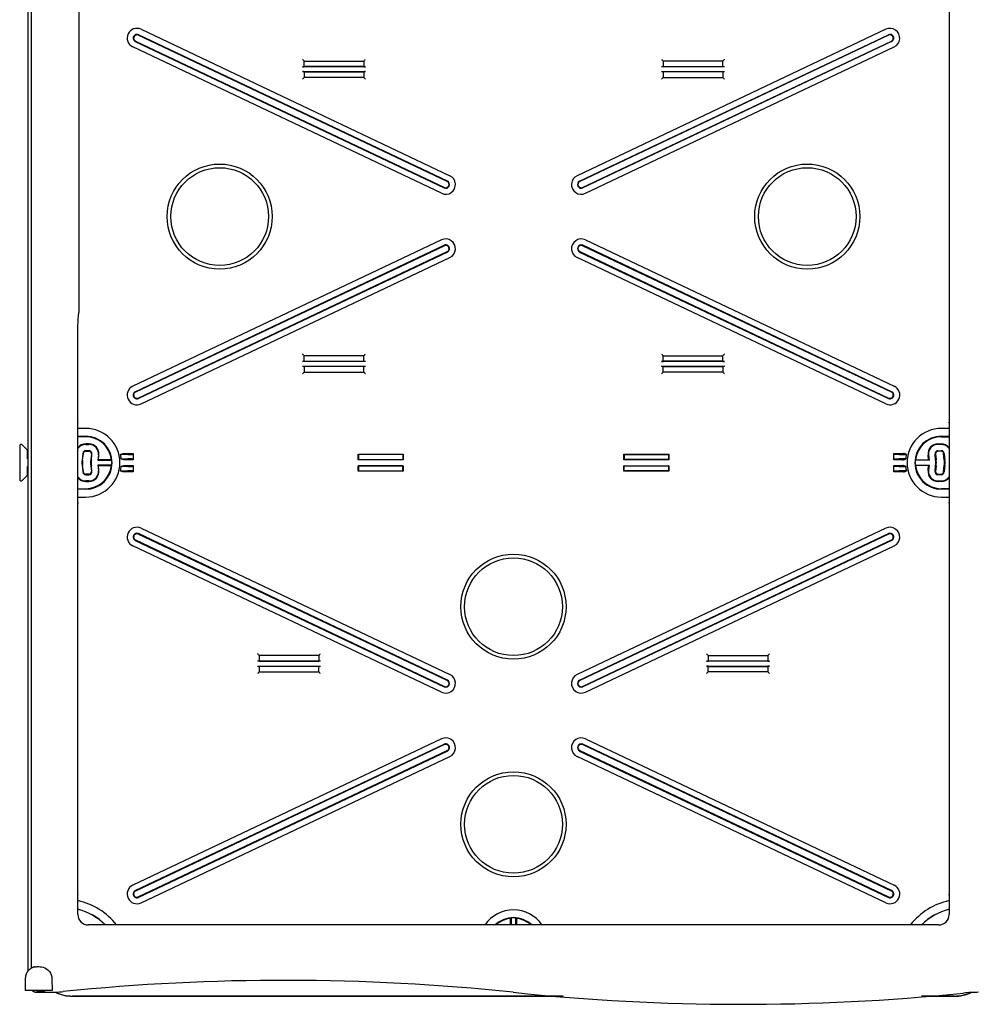
# Model space of a CAD drawing. Extents: x 754 to 3916, y 451 to 2903.
# Drawn here: x 1114 to 1194, y 1099 to 1182 of the extents above; entities that cross this region are included whole.
import ezdxf

# ---------------------------------------------------------------- set-up
doc = ezdxf.new("R2010")
doc.units = 0
doc.header["$MEASUREMENT"] = 0
doc.layers.add('1', color=7, linetype='Continuous')

msp = doc.modelspace()

# ---------------------------------------------------------------- linework, layer by layer
at = {"layer": '1', "color": 7, "linetype": 'Continuous'}
for p, q in [((1114.672, 1228.525), (1114.672, 1101.325)), ((1118.967, 1223.736), (1118.967, 1157.042)), ((1192.305, 1223.736), (1192.305, 1106.114)), ((1114.962, 1183.039), (1114.962, 1179.589)), ((1150.006, 1167.88), (1123.982, 1180.217)), ((1150.023, 1167.916), (1123.999, 1180.252)), ((1124.215, 1180.709), (1150.239, 1168.372)), ((1186.973, 1180.709), (1160.95, 1168.372)), ((1161.166, 1167.916), (1187.19, 1180.252)), ((1187.207, 1180.217), (1161.183, 1167.88)), ((1114.962, 1179.589), (1114.962, 1179.25)), ((1114.962, 1179.25), (1114.962, 1174.536)), ((1149.536, 1166.889), (1123.512, 1179.225)), ((1123.728, 1179.682), (1149.752, 1167.345)), ((1123.745, 1179.718), (1149.769, 1167.381)), ((1161.42, 1167.381), (1187.443, 1179.718)), ((1187.46, 1179.682), (1161.437, 1167.345)), ((1161.653, 1166.889), (1187.677, 1179.225)), ((1143.119, 1177.545), (1137.818, 1177.545)), ((1137.944, 1178.048), (1137.964, 1178.028)), ((1137.964, 1177.567), (1137.944, 1177.547)), ((1137.964, 1178.028), (1142.973, 1178.028)), ((1137.964, 1177.567), (1137.964, 1178.028)), ((1142.973, 1177.567), (1137.964, 1177.567)), ((1142.993, 1178.048), (1142.973, 1178.028)), ((1142.973, 1178.028), (1142.973, 1177.567)), ((1142.993, 1177.547), (1142.973, 1177.567)), ((1173.371, 1177.545), (1168.07, 1177.545)), ((1168.196, 1178.048), (1168.216, 1178.028)), ((1168.196, 1177.547), (1168.216, 1177.567)), ((1173.224, 1178.028), (1168.216, 1178.028)), ((1168.216, 1178.028), (1168.216, 1177.567)), ((1168.216, 1177.567), (1173.224, 1177.567)), ((1173.244, 1178.048), (1173.224, 1178.028)), ((1173.224, 1177.567), (1173.224, 1178.028)), ((1173.224, 1177.567), (1173.244, 1177.547)), ((1137.818, 1177.141), (1143.119, 1177.141)), ((1137.944, 1177.139), (1137.964, 1177.119)), ((1137.964, 1177.119), (1142.973, 1177.119)), ((1137.964, 1177.119), (1137.964, 1176.658)), ((1142.993, 1177.139), (1142.973, 1177.119)), ((1142.973, 1177.119), (1142.973, 1176.658)), ((1168.07, 1177.141), (1173.371, 1177.141)), ((1168.196, 1177.139), (1168.216, 1177.119)), ((1173.224, 1177.119), (1168.216, 1177.119)), ((1168.216, 1177.119), (1168.216, 1176.658)), ((1173.244, 1177.139), (1173.224, 1177.119)), ((1173.224, 1177.119), (1173.224, 1176.658)), ((1137.964, 1176.658), (1137.944, 1176.638)), ((1142.973, 1176.658), (1137.964, 1176.658)), ((1142.993, 1176.638), (1142.973, 1176.658)), ((1168.196, 1176.638), (1168.216, 1176.658)), ((1168.216, 1176.658), (1173.224, 1176.658)), ((1173.224, 1176.658), (1173.244, 1176.638)), ((1114.962, 1174.536), (1114.962, 1174.197)), ((1114.962, 1174.197), (1114.962, 1168.22)), ((1114.962, 1168.22), (1114.962, 1167.881)), ((1114.962, 1167.881), (1114.962, 1161.969)), ((1149.536, 1162.962), (1123.512, 1150.625)), ((1161.653, 1162.962), (1187.677, 1150.625)), ((1114.962, 1161.969), (1114.962, 1161.63)), ((1123.728, 1150.168), (1149.752, 1162.505)), ((1149.769, 1162.469), (1123.745, 1150.132)), ((1123.982, 1149.634), (1150.006, 1161.97)), ((1150.023, 1161.934), (1123.999, 1149.598)), ((1161.166, 1161.934), (1187.19, 1149.598)), ((1161.183, 1161.97), (1187.207, 1149.634)), ((1187.443, 1150.132), (1161.42, 1162.469)), ((1187.46, 1150.168), (1161.437, 1162.505)), ((1114.962, 1161.63), (1114.962, 1155.653)), ((1124.215, 1149.141), (1150.239, 1161.478)), ((1186.973, 1149.141), (1160.95, 1161.478)), ((1118.967, 1156.966), (1118.951, 1156.696)), ((1118.967, 1157.042), (1118.967, 1156.966)), ((1118.883, 1155.587), (1118.951, 1156.696)), ((1114.962, 1155.653), (1114.962, 1155.314)), ((1114.962, 1155.314), (1114.962, 1150.6)), ((1118.883, 1155.575), (1118.883, 1155.587)), ((1118.883, 1106.114), (1118.883, 1155.575)), ((1143.119, 1152.709), (1137.818, 1152.709)), ((1137.964, 1153.192), (1137.944, 1153.212)), ((1137.944, 1152.711), (1137.964, 1152.731)), ((1142.973, 1153.192), (1137.964, 1153.192)), ((1137.964, 1152.731), (1137.964, 1153.192)), ((1137.964, 1152.731), (1142.973, 1152.731)), ((1142.993, 1153.212), (1142.973, 1153.192)), ((1142.973, 1152.731), (1142.973, 1153.192)), ((1142.993, 1152.711), (1142.973, 1152.731)), ((1173.371, 1152.709), (1168.07, 1152.709)), ((1168.196, 1153.212), (1168.216, 1153.192)), ((1168.196, 1152.711), (1168.216, 1152.731)), ((1168.216, 1152.731), (1168.216, 1153.192)), ((1168.216, 1153.192), (1173.224, 1153.192)), ((1173.224, 1152.731), (1168.216, 1152.731)), ((1173.224, 1153.192), (1173.244, 1153.212)), ((1173.224, 1152.731), (1173.224, 1153.192)), ((1173.244, 1152.711), (1173.224, 1152.731)), ((1137.818, 1152.305), (1143.119, 1152.305)), ((1137.964, 1152.283), (1137.944, 1152.303)), ((1137.944, 1151.802), (1137.964, 1151.822)), ((1142.973, 1152.283), (1137.964, 1152.283)), ((1137.964, 1152.283), (1137.964, 1151.822)), ((1137.964, 1151.822), (1142.973, 1151.822)), ((1142.993, 1152.303), (1142.973, 1152.283)), ((1142.973, 1151.822), (1142.973, 1152.283)), ((1142.993, 1151.802), (1142.973, 1151.822)), ((1168.07, 1152.305), (1173.371, 1152.305)), ((1168.196, 1152.303), (1168.216, 1152.283)), ((1168.196, 1151.802), (1168.216, 1151.822)), ((1168.216, 1151.822), (1168.216, 1152.283)), ((1168.216, 1152.283), (1173.224, 1152.283)), ((1173.224, 1151.822), (1168.216, 1151.822)), ((1173.224, 1152.283), (1173.244, 1152.303)), ((1173.224, 1152.283), (1173.224, 1151.822)), ((1173.244, 1151.802), (1173.224, 1151.822)), ((1114.962, 1150.6), (1114.962, 1150.261)), ((1114.962, 1150.261), (1114.962, 1146.811)), ((1119.536, 1147.079), (1118.883, 1147.079)), ((1192.305, 1147.079), (1191.653, 1147.079)), ((1114.962, 1146.811), (1114.962, 1146.472)), ((1114.962, 1146.472), (1114.962, 1146.472)), ((1114.962, 1146.472), (1114.962, 1144.284)), ((1118.883, 1146.422), (1119.536, 1146.422)), ((1119.536, 1146.374), (1118.883, 1146.374)), ((1191.653, 1146.422), (1192.305, 1146.422)), ((1191.653, 1146.374), (1192.305, 1146.374)), ((1113.985, 1145.595), (1113.985, 1142.773)), ((1114.642, 1145.243), (1114.201, 1145.685)), ((1114.642, 1144.512), (1114.642, 1145.243)), ((1119.82, 1145.765), (1119.545, 1145.765)), ((1119.545, 1145.725), (1119.82, 1145.725)), ((1119.823, 1145.195), (1119.547, 1145.195)), ((1191.366, 1145.195), (1191.642, 1145.195)), ((1191.369, 1145.765), (1191.644, 1145.765)), ((1191.644, 1145.725), (1191.369, 1145.725)), ((1114.672, 1144.512), (1114.642, 1144.512)), ((1119.296, 1144.968), (1119.237, 1144.39)), ((1119.288, 1144.385), (1119.348, 1144.962)), ((1119.547, 1145.143), (1119.823, 1145.143)), ((1120.022, 1144.921), (1119.973, 1144.442)), ((1120.025, 1144.436), (1120.074, 1144.916)), ((1120.624, 1144.834), (1120.578, 1144.386)), ((1120.622, 1144.426), (1120.578, 1144.386)), ((1120.578, 1144.386), (1121.756, 1144.386)), ((1120.622, 1144.426), (1120.664, 1144.83)), ((1121.712, 1144.426), (1120.622, 1144.426)), ((1123.093, 1144.879), (1122.482, 1144.879)), ((1122.547, 1144.5), (1123.093, 1144.5)), ((1122.86, 1144.967), (1123.557, 1144.967)), ((1123.557, 1144.411), (1122.943, 1144.411)), ((1123.557, 1144.967), (1123.472, 1144.882)), ((1123.472, 1144.496), (1123.557, 1144.411)), ((1123.557, 1144.967), (1123.557, 1144.411)), ((1142.504, 1144.437), (1142.504, 1144.891)), ((1142.504, 1144.891), (1146.294, 1144.891)), ((1142.521, 1144.875), (1142.504, 1144.891)), ((1142.504, 1144.437), (1142.521, 1144.453)), ((1146.294, 1144.437), (1142.504, 1144.437)), ((1146.277, 1144.875), (1142.521, 1144.875)), ((1142.521, 1144.875), (1142.521, 1144.453)), ((1142.521, 1144.453), (1146.277, 1144.453)), ((1146.294, 1144.891), (1146.277, 1144.875)), ((1146.277, 1144.875), (1146.277, 1144.453)), ((1146.277, 1144.453), (1146.294, 1144.437)), ((1146.294, 1144.891), (1146.294, 1144.437)), ((1164.895, 1144.437), (1164.895, 1144.891)), ((1164.895, 1144.891), (1168.684, 1144.891)), ((1164.895, 1144.891), (1164.912, 1144.875)), ((1164.912, 1144.453), (1164.895, 1144.437)), ((1168.684, 1144.437), (1164.895, 1144.437)), ((1164.912, 1144.875), (1164.912, 1144.453)), ((1164.912, 1144.875), (1168.668, 1144.875)), ((1168.668, 1144.453), (1164.912, 1144.453)), ((1168.668, 1144.875), (1168.684, 1144.891)), ((1168.668, 1144.875), (1168.668, 1144.453)), ((1168.684, 1144.437), (1168.668, 1144.453)), ((1168.684, 1144.891), (1168.684, 1144.437)), ((1187.632, 1144.411), (1187.632, 1144.967)), ((1187.632, 1144.967), (1187.717, 1144.882)), ((1187.632, 1144.967), (1188.329, 1144.967)), ((1187.717, 1144.496), (1187.632, 1144.411)), ((1188.245, 1144.411), (1187.632, 1144.411)), ((1188.096, 1144.879), (1188.706, 1144.879)), ((1188.642, 1144.5), (1188.096, 1144.5)), ((1190.61, 1144.386), (1189.433, 1144.386)), ((1189.477, 1144.426), (1190.566, 1144.426)), ((1190.566, 1144.426), (1190.525, 1144.83)), ((1190.564, 1144.834), (1190.61, 1144.386)), ((1190.566, 1144.426), (1190.61, 1144.386)), ((1191.164, 1144.436), (1191.115, 1144.916)), ((1191.166, 1144.921), (1191.216, 1144.442)), ((1191.642, 1145.143), (1191.366, 1145.143)), ((1191.9, 1144.385), (1191.841, 1144.962)), ((1191.893, 1144.968), (1191.952, 1144.39)), ((1114.642, 1143.125), (1114.642, 1143.856)), ((1114.642, 1143.856), (1114.672, 1143.856)), ((1114.962, 1144.284), (1114.962, 1143.946)), ((1114.962, 1143.946), (1114.962, 1143.274)), ((1119.237, 1143.978), (1119.296, 1143.4)), ((1119.348, 1143.406), (1119.288, 1143.983)), ((1119.973, 1143.926), (1120.022, 1143.447)), ((1120.074, 1143.452), (1120.025, 1143.932)), ((1121.756, 1143.982), (1120.578, 1143.982)), ((1120.578, 1143.982), (1120.624, 1143.534)), ((1120.578, 1143.982), (1120.622, 1143.942)), ((1120.664, 1143.538), (1120.622, 1143.942)), ((1120.622, 1143.942), (1121.712, 1143.942)), ((1123.093, 1143.868), (1122.547, 1143.868)), ((1122.943, 1143.957), (1123.557, 1143.957)), ((1123.472, 1143.872), (1123.557, 1143.957)), ((1123.557, 1143.957), (1123.557, 1143.401)), ((1142.504, 1143.477), (1142.504, 1143.931)), ((1142.504, 1143.931), (1146.294, 1143.931)), ((1142.504, 1143.931), (1142.521, 1143.915)), ((1142.521, 1143.915), (1142.521, 1143.493)), ((1146.277, 1143.915), (1142.521, 1143.915)), ((1146.277, 1143.915), (1146.294, 1143.931)), ((1146.277, 1143.493), (1146.277, 1143.915)), ((1146.294, 1143.931), (1146.294, 1143.477)), ((1164.895, 1143.477), (1164.895, 1143.931)), ((1164.895, 1143.931), (1168.684, 1143.931)), ((1164.912, 1143.915), (1164.895, 1143.931)), ((1164.912, 1143.493), (1164.912, 1143.915)), ((1164.912, 1143.915), (1168.668, 1143.915)), ((1168.684, 1143.931), (1168.668, 1143.915)), ((1168.668, 1143.915), (1168.668, 1143.493)), ((1168.684, 1143.931), (1168.684, 1143.477)), ((1187.632, 1143.401), (1187.632, 1143.957)), ((1187.717, 1143.872), (1187.632, 1143.957)), ((1187.632, 1143.957), (1188.245, 1143.957)), ((1188.096, 1143.868), (1188.642, 1143.868)), ((1189.433, 1143.982), (1190.61, 1143.982)), ((1190.566, 1143.942), (1189.477, 1143.942)), ((1190.525, 1143.538), (1190.566, 1143.942)), ((1190.61, 1143.982), (1190.564, 1143.534)), ((1190.61, 1143.982), (1190.566, 1143.942)), ((1191.115, 1143.452), (1191.164, 1143.932)), ((1191.216, 1143.926), (1191.166, 1143.447)), ((1191.841, 1143.406), (1191.9, 1143.983)), ((1191.952, 1143.978), (1191.893, 1143.4)), ((1114.201, 1142.684), (1114.642, 1143.125)), ((1114.962, 1143.274), (1114.962, 1142.935)), ((1114.962, 1142.935), (1114.962, 1142.263)), ((1119.823, 1143.226), (1119.547, 1143.226)), ((1119.547, 1143.174), (1119.823, 1143.174)), ((1122.482, 1143.489), (1123.093, 1143.489)), ((1123.557, 1143.401), (1122.86, 1143.401)), ((1123.472, 1143.486), (1123.557, 1143.401)), ((1142.521, 1143.493), (1142.504, 1143.477)), ((1146.294, 1143.477), (1142.504, 1143.477)), ((1142.521, 1143.493), (1146.277, 1143.493)), ((1146.277, 1143.493), (1146.294, 1143.477)), ((1164.912, 1143.493), (1164.895, 1143.477)), ((1168.684, 1143.477), (1164.895, 1143.477)), ((1168.668, 1143.493), (1164.912, 1143.493)), ((1168.668, 1143.493), (1168.684, 1143.477)), ((1187.717, 1143.486), (1187.632, 1143.401)), ((1188.329, 1143.401), (1187.632, 1143.401)), ((1188.706, 1143.489), (1188.096, 1143.489)), ((1191.366, 1143.226), (1191.642, 1143.226)), ((1191.642, 1143.174), (1191.366, 1143.174)), ((1114.962, 1142.263), (1114.962, 1141.925)), ((1114.962, 1141.925), (1114.962, 1139.737)), ((1118.883, 1141.994), (1119.536, 1141.994)), ((1119.536, 1141.946), (1118.883, 1141.946)), ((1119.82, 1142.643), (1119.545, 1142.643)), ((1119.545, 1142.603), (1119.82, 1142.603)), ((1191.369, 1142.643), (1191.644, 1142.643)), ((1191.644, 1142.603), (1191.369, 1142.603)), ((1192.305, 1141.994), (1191.653, 1141.994)), ((1192.305, 1141.946), (1191.653, 1141.946)), ((1118.883, 1141.289), (1119.536, 1141.289)), ((1191.653, 1141.289), (1192.305, 1141.289)), ((1114.962, 1139.737), (1114.962, 1139.737)), ((1114.962, 1139.737), (1114.962, 1139.398)), ((1114.962, 1139.398), (1114.962, 1135.948)), ((1124.215, 1138.66), (1150.239, 1126.323)), ((1186.973, 1138.66), (1160.95, 1126.323)), ((1150.006, 1125.831), (1123.982, 1138.168)), ((1150.023, 1125.867), (1123.999, 1138.203)), ((1161.166, 1125.867), (1187.19, 1138.203)), ((1187.207, 1138.168), (1161.183, 1125.831)), ((1149.536, 1124.84), (1123.512, 1137.176)), ((1123.728, 1137.633), (1149.752, 1125.296)), ((1123.745, 1137.669), (1149.769, 1125.332)), ((1161.42, 1125.332), (1187.443, 1137.669)), ((1187.46, 1137.633), (1161.437, 1125.296)), ((1161.653, 1124.84), (1187.677, 1137.176)), ((1114.962, 1135.948), (1114.962, 1135.609)), ((1114.962, 1135.609), (1114.962, 1130.895)), ((1114.962, 1130.895), (1114.962, 1130.556)), ((1114.962, 1130.556), (1114.962, 1124.579)), ((1134.175, 1127.929), (1134.155, 1127.949)), ((1134.175, 1127.929), (1134.175, 1127.468)), ((1139.183, 1127.929), (1134.175, 1127.929)), ((1139.203, 1127.949), (1139.183, 1127.929)), ((1139.183, 1127.929), (1139.183, 1127.468)), ((1171.986, 1127.949), (1172.005, 1127.929)), ((1172.005, 1127.929), (1172.005, 1127.468)), ((1172.005, 1127.929), (1177.014, 1127.929)), ((1177.014, 1127.929), (1177.034, 1127.949)), ((1177.014, 1127.929), (1177.014, 1127.468)), ((1139.329, 1127.446), (1134.029, 1127.446)), ((1134.029, 1127.042), (1139.329, 1127.042)), ((1134.175, 1127.468), (1134.155, 1127.448)), ((1134.175, 1127.02), (1134.155, 1127.04)), ((1134.175, 1127.468), (1139.183, 1127.468)), ((1139.183, 1127.02), (1134.175, 1127.02)), ((1134.175, 1127.02), (1134.175, 1126.559)), ((1139.183, 1127.468), (1139.203, 1127.448)), ((1139.203, 1127.04), (1139.183, 1127.02)), ((1139.183, 1126.559), (1139.183, 1127.02)), ((1177.16, 1127.446), (1171.859, 1127.446)), ((1171.859, 1127.042), (1177.16, 1127.042)), ((1172.005, 1127.468), (1171.986, 1127.448)), ((1171.986, 1127.04), (1172.005, 1127.02)), ((1177.014, 1127.468), (1172.005, 1127.468)), ((1172.005, 1127.02), (1177.014, 1127.02)), ((1172.005, 1126.559), (1172.005, 1127.02)), ((1177.014, 1127.468), (1177.034, 1127.448)), ((1177.014, 1127.02), (1177.034, 1127.04)), ((1177.014, 1127.02), (1177.014, 1126.559)), ((1134.155, 1126.539), (1134.175, 1126.559)), ((1134.175, 1126.559), (1139.183, 1126.559)), ((1139.203, 1126.539), (1139.183, 1126.559)), ((1171.986, 1126.539), (1172.005, 1126.559)), ((1177.014, 1126.559), (1172.005, 1126.559)), ((1177.034, 1126.539), (1177.014, 1126.559)), ((1114.962, 1124.579), (1114.962, 1124.24)), ((1114.962, 1124.24), (1114.962, 1117)), ((1149.536, 1120.913), (1123.512, 1108.576)), ((1123.728, 1108.119), (1149.752, 1120.456)), ((1149.769, 1120.42), (1123.745, 1108.084)), ((1187.443, 1108.084), (1161.42, 1120.42)), ((1187.46, 1108.119), (1161.437, 1120.456)), ((1161.653, 1120.913), (1187.677, 1108.576)), ((1123.982, 1107.585), (1150.006, 1119.921)), ((1150.023, 1119.885), (1123.999, 1107.549)), ((1161.166, 1119.885), (1187.19, 1107.549)), ((1161.183, 1119.921), (1187.207, 1107.585)), ((1124.215, 1107.092), (1150.239, 1119.429)), ((1186.973, 1107.092), (1160.95, 1119.429)), ((1114.962, 1117), (1114.962, 1116.662)), ((1114.962, 1116.662), (1114.962, 1108.158)), ((1114.962, 1108.158), (1114.962, 1107.82)), ((1114.962, 1107.82), (1114.962, 1101.576)), ((1155.353, 1105.226), (1155.353, 1105.78)), ((1155.392, 1105.802), (1155.392, 1105.226)), ((1155.796, 1105.226), (1155.796, 1105.833)), ((1155.836, 1105.78), (1155.836, 1105.226)), ((1191.417, 1105.226), (1119.771, 1105.226)), ((1114.454, 1100.699), (1114.454, 1099.688)), ((1116.702, 1100.699), (1116.702, 1100.444)), ((1116.728, 1099.688), (1114.454, 1099.688)), ((1115.48, 1099.547), (1116.375, 1099.547)), ((1116.728, 1099.865), (1116.728, 1099.688)), ((1118.432, 1099.234), (1159.538, 1099.234)), ((1159.772, 1099.215), (1118.432, 1099.215)), ((1192.757, 1099.215), (1189.989, 1099.215)), ((1190.234, 1099.234), (1192.757, 1099.234))]:
    msp.add_line(p, q, dxfattribs=at)
for points in [[(1122.482, 1144.879), (1122.49, 1144.882, 0.000005), (1122.498, 1144.885, 0.000005), (1122.506, 1144.887, 0.000005), (1122.514, 1144.89, 0.000005), (1122.522, 1144.893, 0.000005), (1122.53, 1144.896, 0.000005), (1122.538, 1144.899, 0.000005), (1122.546, 1144.902, 0.000005), (1122.555, 1144.904, 0.000005), (1122.563, 1144.907, 0.000005), (1122.571, 1144.91, 0.000005), (1122.579, 1144.913, 0.000005), (1122.587, 1144.916, 0.000005), (1122.595, 1144.919, 0.000005), (1122.604, 1144.922, 0.000005), (1122.612, 1144.925, 0.000004), (1122.62, 1144.928, 0.000004), (1122.629, 1144.93, 0.000005), (1122.637, 1144.933, 0.000004), (1122.645, 1144.936, 0.000004), (1122.654, 1144.939, 0.000004), (1122.662, 1144.942, 0.000005), (1122.671, 1144.945, 0.000004), (1122.679, 1144.948, 0.000001), (1122.686, 1144.951, 0.000006), (1122.696, 1144.954, 0.00001), (1122.711, 1144.959, 0.000005), (1122.73, 1144.966, 0.000002)], [(1122.817, 1144.412), (1122.807, 1144.416, 0.000032), (1122.798, 1144.419, 0.000033), (1122.789, 1144.422, 0.000033), (1122.779, 1144.425, 0.000033), (1122.77, 1144.428, 0.000033), (1122.761, 1144.43, 0.000033), (1122.752, 1144.433, 0.000033), (1122.743, 1144.436, 0.000033), (1122.734, 1144.439, 0.000034), (1122.724, 1144.442, 0.000034), (1122.715, 1144.445, 0.000034), (1122.706, 1144.448, 0.000034), (1122.697, 1144.451, 0.000034), (1122.688, 1144.454, 0.000034), (1122.679, 1144.457, 0.000035), (1122.67, 1144.46, 0.000034), (1122.661, 1144.463, 0.000035), (1122.652, 1144.466, 0.000036), (1122.643, 1144.469, 0.000035), (1122.634, 1144.471, 0.000033), (1122.626, 1144.474, 0.000036), (1122.617, 1144.477, 0.000044), (1122.608, 1144.48, 0.000033), (1122.599, 1144.483, 0.000011), (1122.591, 1144.485, 0.000047), (1122.581, 1144.488, 0.000082), (1122.566, 1144.493, 0.00004), (1122.547, 1144.5, 0.000022)], [(1188.372, 1144.412), (1188.381, 1144.416, -0.000033), (1188.391, 1144.419, -0.000033), (1188.4, 1144.422, -0.000033), (1188.409, 1144.425, -0.000033), (1188.418, 1144.428, -0.000034), (1188.428, 1144.43, -0.000034), (1188.437, 1144.433, -0.000034), (1188.446, 1144.436, -0.000034), (1188.455, 1144.439, -0.000034), (1188.464, 1144.442, -0.000034), (1188.473, 1144.445, -0.000035), (1188.482, 1144.448, -0.000035), (1188.491, 1144.451, -0.000035), (1188.5, 1144.454, -0.000035), (1188.509, 1144.457, -0.000035), (1188.518, 1144.46, -0.000035), (1188.527, 1144.463, -0.000036), (1188.536, 1144.466, -0.000036), (1188.545, 1144.469, -0.000036), (1188.554, 1144.471, -0.000033), (1188.563, 1144.474, -0.000037), (1188.572, 1144.477, -0.000044), (1188.581, 1144.48, -0.000034), (1188.59, 1144.483, -0.000012), (1188.597, 1144.485, -0.000048), (1188.607, 1144.488, -0.000083), (1188.622, 1144.493, -0.000041), (1188.642, 1144.5, -0.000022)], [(1188.706, 1144.879), (1188.698, 1144.882, -0.000005), (1188.691, 1144.885, -0.000005), (1188.683, 1144.887, -0.000005), (1188.674, 1144.89, -0.000005), (1188.666, 1144.893, -0.000005), (1188.658, 1144.896, -0.000005), (1188.65, 1144.899, -0.000005), (1188.642, 1144.902, -0.000005), (1188.634, 1144.904, -0.000004), (1188.626, 1144.907, -0.000004), (1188.618, 1144.91, -0.000004), (1188.61, 1144.913, -0.000004), (1188.601, 1144.916, -0.000004), (1188.593, 1144.919, -0.000004), (1188.585, 1144.922, -0.000004), (1188.577, 1144.925, -0.000004), (1188.568, 1144.928, -0.000004), (1188.56, 1144.93, -0.000004), (1188.552, 1144.933, -0.000004), (1188.543, 1144.936, -0.000004), (1188.535, 1144.939, -0.000004), (1188.527, 1144.942, -0.000005), (1188.518, 1144.945, -0.000004), (1188.51, 1144.948, -0.000001), (1188.502, 1144.951, -0.000005), (1188.493, 1144.954, -0.000009), (1188.478, 1144.959, -0.000004), (1188.459, 1144.966, -0.000002)], [(1189.477, 1144.426), (1189.475, 1144.424, 0.034659), (1189.474, 1144.422, 0.025579), (1189.472, 1144.42, 0.019084), (1189.471, 1144.417, 0.014769), (1189.469, 1144.414, 0.011589), (1189.467, 1144.41, 0.009376), (1189.466, 1144.406, 0.007662), (1189.464, 1144.401, 0.006412), (1189.463, 1144.396, 0.005403), (1189.461, 1144.39, 0.00464), (1189.459, 1144.384, 0.004), (1189.458, 1144.378, 0.003501), (1189.456, 1144.371, 0.003076), (1189.454, 1144.363, 0.002739), (1189.452, 1144.356, 0.002433), (1189.451, 1144.347, 0.002177), (1189.449, 1144.339, 0.001979), (1189.447, 1144.329, 0.001833), (1189.445, 1144.32, 0.001618), (1189.443, 1144.31, 0.001389), (1189.441, 1144.299, 0.001411), (1189.439, 1144.288, 0.001537), (1189.437, 1144.276, 0.001065), (1189.436, 1144.265, 0.000349), (1189.434, 1144.254, 0.001377), (1189.432, 1144.24, 0.002065), (1189.428, 1144.216, 0.0009), (1189.424, 1144.184, 0.000454)], [(1121.712, 1143.942), (1121.713, 1143.944, 0.034649), (1121.715, 1143.946, 0.025573), (1121.716, 1143.948, 0.01908), (1121.718, 1143.951, 0.014767), (1121.72, 1143.954, 0.011588), (1121.721, 1143.958, 0.009375), (1121.723, 1143.962, 0.007661), (1121.724, 1143.967, 0.006412), (1121.726, 1143.972, 0.005403), (1121.728, 1143.978, 0.00464), (1121.729, 1143.984, 0.004), (1121.731, 1143.99, 0.003501), (1121.733, 1143.997, 0.003076), (1121.734, 1144.005, 0.002739), (1121.736, 1144.013, 0.002433), (1121.738, 1144.021, 0.002177), (1121.74, 1144.03, 0.001979), (1121.742, 1144.039, 0.001833), (1121.744, 1144.048, 0.001618), (1121.745, 1144.058, 0.001389), (1121.747, 1144.069, 0.001411), (1121.749, 1144.08, 0.001537), (1121.751, 1144.092, 0.001065), (1121.753, 1144.103, 0.000349), (1121.755, 1144.114, 0.001377), (1121.757, 1144.128, 0.002065), (1121.76, 1144.152, 0.0009), (1121.765, 1144.184, 0.000454)], [(1122.547, 1143.868), (1122.555, 1143.871, 0.000037), (1122.564, 1143.874, 0.000037), (1122.573, 1143.877, 0.000036), (1122.581, 1143.88, 0.000036), (1122.59, 1143.883, 0.000036), (1122.599, 1143.885, 0.000036), (1122.608, 1143.888, 0.000036), (1122.617, 1143.891, 0.000036), (1122.626, 1143.894, 0.000035), (1122.634, 1143.897, 0.000035), (1122.643, 1143.9, 0.000035), (1122.652, 1143.902, 0.000035), (1122.661, 1143.905, 0.000035), (1122.67, 1143.908, 0.000035), (1122.679, 1143.911, 0.000034), (1122.688, 1143.914, 0.000034), (1122.697, 1143.917, 0.000034), (1122.706, 1143.92, 0.000035), (1122.715, 1143.923, 0.000033), (1122.724, 1143.926, 0.000031), (1122.733, 1143.929, 0.000034), (1122.743, 1143.932, 0.000041), (1122.752, 1143.935, 0.000031), (1122.761, 1143.938, 0.00001), (1122.769, 1143.94, 0.000043), (1122.779, 1143.944, 0.000073), (1122.795, 1143.949, 0.000036), (1122.817, 1143.956, 0.000019)], [(1188.642, 1143.868), (1188.633, 1143.871, -0.000037), (1188.625, 1143.874, -0.000037), (1188.616, 1143.877, -0.000037), (1188.607, 1143.88, -0.000037), (1188.598, 1143.883, -0.000037), (1188.59, 1143.885, -0.000037), (1188.581, 1143.888, -0.000036), (1188.572, 1143.891, -0.000036), (1188.563, 1143.894, -0.000036), (1188.554, 1143.897, -0.000036), (1188.545, 1143.9, -0.000036), (1188.536, 1143.902, -0.000035), (1188.527, 1143.905, -0.000035), (1188.518, 1143.908, -0.000035), (1188.509, 1143.911, -0.000035), (1188.5, 1143.914, -0.000035), (1188.491, 1143.917, -0.000035), (1188.482, 1143.92, -0.000035), (1188.473, 1143.923, -0.000034), (1188.464, 1143.926, -0.000032), (1188.455, 1143.929, -0.000035), (1188.446, 1143.932, -0.000041), (1188.437, 1143.935, -0.000031), (1188.428, 1143.938, -0.000011), (1188.42, 1143.94, -0.000044), (1188.409, 1143.944, -0.000075), (1188.393, 1143.949, -0.000036), (1188.372, 1143.956, -0.000019)], [(1189.424, 1144.184), (1189.426, 1144.169, 0.000724), (1189.428, 1144.155, 0.00077), (1189.43, 1144.142, 0.000821), (1189.432, 1144.128, 0.000876), (1189.434, 1144.116, 0.000939), (1189.436, 1144.103, 0.001006), (1189.438, 1144.091, 0.001084), (1189.439, 1144.08, 0.001168), (1189.441, 1144.069, 0.001265), (1189.443, 1144.058, 0.001371), (1189.445, 1144.048, 0.001495), (1189.447, 1144.039, 0.00163), (1189.449, 1144.03, 0.001794), (1189.451, 1144.021, 0.001977), (1189.452, 1144.013, 0.00219), (1189.454, 1144.005, 0.002417), (1189.456, 1143.997, 0.002736), (1189.458, 1143.99, 0.003145), (1189.459, 1143.984, 0.003488), (1189.461, 1143.978, 0.003699), (1189.463, 1143.972, 0.004699), (1189.464, 1143.967, 0.006653), (1189.466, 1143.962, 0.006148), (1189.467, 1143.958, 0.002355), (1189.469, 1143.955, 0.010768), (1189.471, 1143.951, 0.028182), (1189.473, 1143.947, 0.021251), (1189.477, 1143.942, 0.014088)], [(1122.73, 1143.402), (1122.722, 1143.405, 0.000004), (1122.713, 1143.408, 0.000004), (1122.704, 1143.411, 0.000004), (1122.696, 1143.414, 0.000005), (1122.687, 1143.417, 0.000005), (1122.679, 1143.42, 0.000005), (1122.671, 1143.423, 0.000005), (1122.662, 1143.426, 0.000005), (1122.654, 1143.429, 0.000005), (1122.645, 1143.432, 0.000005), (1122.637, 1143.435, 0.000005), (1122.629, 1143.438, 0.000005), (1122.62, 1143.441, 0.000005), (1122.612, 1143.443, 0.000005), (1122.604, 1143.446, 0.000005), (1122.595, 1143.449, 0.000005), (1122.587, 1143.452, 0.000005), (1122.579, 1143.455, 0.000005), (1122.571, 1143.458, 0.000005), (1122.563, 1143.461, 0.000005), (1122.555, 1143.464, 0.000005), (1122.546, 1143.467, 0.000006), (1122.538, 1143.469, 0.000005), (1122.53, 1143.472, 0.000002), (1122.523, 1143.475, 0.000007), (1122.514, 1143.478, 0.000011), (1122.5, 1143.483, 0.000006), (1122.482, 1143.489, 0.000003)], [(1188.459, 1143.402), (1188.467, 1143.405, -0.000004), (1188.476, 1143.408, -0.000004), (1188.484, 1143.411, -0.000004), (1188.493, 1143.414, -0.000004), (1188.501, 1143.417, -0.000004), (1188.51, 1143.42, -0.000004), (1188.518, 1143.423, -0.000004), (1188.527, 1143.426, -0.000004), (1188.535, 1143.429, -0.000004), (1188.543, 1143.432, -0.000004), (1188.552, 1143.435, -0.000005), (1188.56, 1143.438, -0.000005), (1188.568, 1143.441, -0.000005), (1188.577, 1143.443, -0.000005), (1188.585, 1143.446, -0.000005), (1188.593, 1143.449, -0.000005), (1188.601, 1143.452, -0.000005), (1188.61, 1143.455, -0.000005), (1188.618, 1143.458, -0.000005), (1188.626, 1143.461, -0.000004), (1188.634, 1143.464, -0.000005), (1188.642, 1143.467, -0.000006), (1188.651, 1143.469, -0.000004), (1188.658, 1143.472, -0.000002), (1188.665, 1143.475, -0.000006), (1188.674, 1143.478, -0.000011), (1188.688, 1143.483, -0.000005), (1188.706, 1143.489, -0.000003)], [(1155.372, 1105.802), (1155.372, 1105.802, 0.026145), (1155.372, 1105.802, 0.005082), (1155.372, 1105.802, 0.002051), (1155.372, 1105.802, 0.001127), (1155.372, 1105.802, 0.000699), (1155.372, 1105.801, 0.000483), (1155.371, 1105.801, 0.000349), (1155.371, 1105.801, 0.000267), (1155.371, 1105.8, 0.000209), (1155.37, 1105.8, 0.000169), (1155.37, 1105.799, 0.000139), (1155.369, 1105.799, 0.000116), (1155.369, 1105.798, 0.000099), (1155.368, 1105.797, 0.000085), (1155.367, 1105.797, 0.000074), (1155.367, 1105.796, 0.000065), (1155.366, 1105.795, 0.000058), (1155.365, 1105.794, 0.000052), (1155.364, 1105.793, 0.000045), (1155.363, 1105.792, 0.000038), (1155.363, 1105.791, 0.000039), (1155.362, 1105.79, 0.000041), (1155.361, 1105.789, 0.000028), (1155.36, 1105.788, 0.000009), (1155.359, 1105.787, 0.000036), (1155.357, 1105.786, 0.000053), (1155.355, 1105.783, 0.000023), (1155.353, 1105.78, 0.000012)], [(1155.836, 1105.78), (1155.835, 1105.782, 0.034658), (1155.833, 1105.783, 0.025581), (1155.83, 1105.785, 0.019087), (1155.827, 1105.786, 0.014772), (1155.824, 1105.788, 0.011592), (1155.82, 1105.789, 0.009378), (1155.816, 1105.791, 0.007664), (1155.811, 1105.793, 0.006414), (1155.806, 1105.794, 0.005405), (1155.8, 1105.796, 0.004641), (1155.794, 1105.797, 0.004002), (1155.788, 1105.799, 0.003502), (1155.781, 1105.801, 0.003077), (1155.774, 1105.803, 0.00274), (1155.766, 1105.804, 0.002434), (1155.758, 1105.806, 0.002178), (1155.749, 1105.808, 0.00198), (1155.74, 1105.81, 0.001834), (1155.73, 1105.812, 0.001618), (1155.72, 1105.814, 0.00139), (1155.71, 1105.815, 0.001412), (1155.698, 1105.817, 0.001537), (1155.687, 1105.819, 0.001066), (1155.675, 1105.821, 0.00035), (1155.665, 1105.823, 0.001378), (1155.65, 1105.825, 0.002066), (1155.626, 1105.829, 0.000901), (1155.594, 1105.833, 0.000454)], [(1115.295, 1101.695), (1115.251, 1101.686, 0.011726), (1115.207, 1101.676, 0.011324), (1115.162, 1101.663, 0.011196), (1115.118, 1101.648, 0.011525), (1115.074, 1101.631, 0.011681), (1115.03, 1101.611, 0.011768), (1114.987, 1101.589, 0.011823), (1114.945, 1101.565, 0.011939), (1114.904, 1101.539, 0.011999), (1114.864, 1101.511, 0.012068), (1114.825, 1101.481, 0.012098), (1114.788, 1101.449, 0.01213), (1114.752, 1101.415, 0.012149), (1114.718, 1101.379, 0.012166), (1114.685, 1101.342, 0.012132), (1114.655, 1101.303, 0.01204), (1114.627, 1101.263, 0.012088), (1114.6, 1101.222, 0.012212), (1114.576, 1101.18, 0.011884), (1114.554, 1101.137, 0.011143), (1114.535, 1101.094, 0.011996), (1114.517, 1101.05, 0.01381), (1114.502, 1101.004, 0.010828), (1114.489, 1100.961, 0.004623), (1114.478, 1100.922, 0.014246), (1114.469, 1100.872, 0.023877), (1114.461, 1100.797, 0.012176), (1114.454, 1100.699, 0.006679)], [(1115.048, 1099.688), (1115.061, 1099.679, 0.005291), (1115.074, 1099.67, 0.005307), (1115.087, 1099.661, 0.005315), (1115.1, 1099.653, 0.005327), (1115.114, 1099.645, 0.005338), (1115.128, 1099.637, 0.005343), (1115.141, 1099.63, 0.005349), (1115.155, 1099.623, 0.005351), (1115.17, 1099.616, 0.005354), (1115.184, 1099.609, 0.005352), (1115.198, 1099.603, 0.00535), (1115.213, 1099.597, 0.005341), (1115.227, 1099.592, 0.00534), (1115.242, 1099.587, 0.005338), (1115.256, 1099.582, 0.005318), (1115.271, 1099.577, 0.005273), (1115.286, 1099.573, 0.005304), (1115.301, 1099.569, 0.005385), (1115.316, 1099.565, 0.005229), (1115.331, 1099.562, 0.004881), (1115.345, 1099.559, 0.005337), (1115.36, 1099.557, 0.006283), (1115.376, 1099.554, 0.00481), (1115.39, 1099.552, 0.001775), (1115.404, 1099.551, 0.006629), (1115.42, 1099.549, 0.011284), (1115.446, 1099.548, 0.005569), (1115.48, 1099.547, 0.002979)]]:
    msp.add_lwpolyline(points, format="xyb", dxfattribs=at)
for centre, radius in [((1130.837, 1164.925), 4.431), ((1180.352, 1164.925), 4.431), ((1130.837, 1164.925), 4.118), ((1180.352, 1164.925), 4.118), ((1155.594, 1132.047), 4.431), ((1155.594, 1132.047), 4.118), ((1155.594, 1113.705), 4.431), ((1155.594, 1113.705), 4.118)]:
    msp.add_circle(centre, radius, dxfattribs=at)
for centre, radius, start, end in [((1123.863, 1179.967), 0.821, 64.63669, 244.63669), ((1123.863, 1179.967), 0.316, 64.63667, 244.6367), ((1123.863, 1179.967), 0.276, 64.63667, 244.6367), ((1187.325, 1179.967), 0.821, 295.36331, 115.36331), ((1187.325, 1179.967), 0.316, 295.3633, 115.36333), ((1187.325, 1179.967), 0.276, 295.3633, 115.36333), ((1149.887, 1167.63), 0.821, 244.63668, 64.63669), ((1149.887, 1167.63), 0.316, 244.63669, 64.63669), ((1149.887, 1167.63), 0.276, 244.63669, 64.63669), ((1161.301, 1167.63), 0.821, 115.36331, 295.36332), ((1161.301, 1167.63), 0.316, 115.36331, 295.36331), ((1161.301, 1167.63), 0.276, 115.36331, 295.36331), ((1149.887, 1162.22), 0.821, 295.36331, 115.36332), ((1161.301, 1162.22), 0.821, 64.63668, 244.63669), ((1149.887, 1162.22), 0.316, 295.36331, 115.36331), ((1149.887, 1162.22), 0.276, 295.36331, 115.36331), ((1161.301, 1162.22), 0.316, 64.63669, 244.63669), ((1161.301, 1162.22), 0.276, 64.63669, 244.63669), ((1123.863, 1149.883), 0.821, 115.36331, 295.36331), ((1123.863, 1149.883), 0.316, 115.3633, 295.36333), ((1187.325, 1149.883), 0.821, 244.63669, 64.63669), ((1187.325, 1149.883), 0.316, 244.63667, 64.6367), ((1123.863, 1149.883), 0.276, 115.3633, 295.36333), ((1187.325, 1149.883), 0.276, 244.63667, 64.6367), ((1119.536, 1144.184), 2.895, 270, 90), ((1191.653, 1144.184), 2.895, 90, 270), ((1119.536, 1144.184), 2.238, 270, 90), ((1119.536, 1144.184), 2.19, 6.33937, 90), ((1191.653, 1144.184), 2.238, 90, 270), ((1191.653, 1144.184), 2.19, 90, 173.66063), ((1119.545, 1144.917), 0.848, 90, 141.22656), ((1119.545, 1144.917), 0.808, 90, 144.87534), ((1119.547, 1144.942), 0.253, 90, 174.14733), ((1119.82, 1144.917), 0.848, 354.14733, 90), ((1119.82, 1144.917), 0.808, 354.14733, 90), ((1119.823, 1144.942), 0.253, 354.14733, 90), ((1191.369, 1144.917), 0.848, 90, 185.85267), ((1191.369, 1144.917), 0.808, 90, 185.85267), ((1191.366, 1144.942), 0.253, 90, 185.85267), ((1191.642, 1144.942), 0.253, 5.85267, 90), ((1191.644, 1144.917), 0.848, 38.77343, 90), ((1191.644, 1144.917), 0.808, 35.12465, 90), ((1121.247, 1144.184), 2.021, 174.14733, 185.85267), ((1121.247, 1144.184), 1.969, 174.14733, 185.85267), ((1119.547, 1144.942), 0.201, 90, 174.14733), ((1119.823, 1144.942), 0.201, 354.14733, 90), ((1122.488, 1144.184), 2.528, 174.14733, 185.85267), ((1122.488, 1144.184), 2.476, 174.14733, 185.85267), ((1119.536, 1144.184), 2.229, 0, 5.20104), ((1119.536, 1144.184), 3.027, 5.9828, 13.27083), ((1191.653, 1144.184), 3.027, 166.72918, 174.0172), ((1188.701, 1144.184), 2.476, 354.14733, 5.85267), ((1191.366, 1144.942), 0.201, 90, 185.85267), ((1188.701, 1144.184), 2.528, 354.14733, 5.85267), ((1191.642, 1144.942), 0.201, 5.85267, 90), ((1189.942, 1144.184), 1.969, 354.14733, 5.85267), ((1189.942, 1144.184), 2.021, 354.14733, 5.85267), ((1119.536, 1144.184), 2.19, 270, 353.66063), ((1119.82, 1143.451), 0.848, 270, 5.85267), ((1119.82, 1143.451), 0.808, 270, 5.85267), ((1119.536, 1144.184), 3.027, 346.72905, 354.01708), ((1191.653, 1144.184), 3.027, 185.98292, 193.27095), ((1191.653, 1144.184), 2.19, 186.33937, 270), ((1191.369, 1143.451), 0.848, 174.14733, 270), ((1191.369, 1143.451), 0.808, 174.14733, 270), ((1119.545, 1143.451), 0.808, 215.12466, 270), ((1119.545, 1143.451), 0.848, 218.77344, 270), ((1119.547, 1143.426), 0.253, 185.85267, 270), ((1119.547, 1143.426), 0.201, 185.85267, 270), ((1119.823, 1143.426), 0.253, 270, 5.85267), ((1119.823, 1143.426), 0.201, 270, 5.85267), ((1191.366, 1143.426), 0.253, 174.14733, 270), ((1191.366, 1143.426), 0.201, 174.14733, 270), ((1191.642, 1143.426), 0.201, 270, 354.14733), ((1191.642, 1143.426), 0.253, 270, 354.14733), ((1191.644, 1143.451), 0.808, 270, 324.87535), ((1191.644, 1143.451), 0.848, 270, 321.22657), ((1123.863, 1137.918), 0.821, 64.63669, 244.63669), ((1187.325, 1137.918), 0.821, 295.36331, 115.36331), ((1123.863, 1137.918), 0.316, 64.63667, 244.6367), ((1123.863, 1137.918), 0.276, 64.63667, 244.6367), ((1187.325, 1137.918), 0.316, 295.3633, 115.36333), ((1187.325, 1137.918), 0.276, 295.3633, 115.36333), ((1149.887, 1125.582), 0.821, 244.63668, 64.63669), ((1161.301, 1125.582), 0.821, 115.36331, 295.36332), ((1149.887, 1125.582), 0.316, 244.63669, 64.63669), ((1149.887, 1125.582), 0.276, 244.63669, 64.63669), ((1161.301, 1125.582), 0.316, 115.36331, 295.36331), ((1161.301, 1125.582), 0.276, 115.36331, 295.36331), ((1149.887, 1120.171), 0.821, 295.36331, 115.36332), ((1149.887, 1120.171), 0.316, 295.36331, 115.36331), ((1149.887, 1120.171), 0.276, 295.36331, 115.36331), ((1161.301, 1120.171), 0.821, 64.63668, 244.63669), ((1161.301, 1120.171), 0.316, 64.63669, 244.63669), ((1161.301, 1120.171), 0.276, 64.63669, 244.63669), ((1123.863, 1107.834), 0.821, 115.36331, 295.36331), ((1123.863, 1107.834), 0.316, 115.3633, 295.36333), ((1123.863, 1107.834), 0.276, 115.3633, 295.36333), ((1187.325, 1107.834), 0.821, 244.63669, 64.63669), ((1187.325, 1107.834), 0.316, 244.63667, 64.6367), ((1187.325, 1107.834), 0.276, 244.63667, 64.6367), ((1117.7, 1101.767), 5.631, 37.89426, 77.86697), ((1193.489, 1101.767), 5.631, 102.13303, 142.10574), ((1117.7, 1101.767), 4.924, 44.62338, 76.0912), ((1117.7, 1101.767), 4.915, 44.72494, 76.06574), ((1155.594, 1103.604), 2.895, 34.08195, 145.91805), ((1193.489, 1101.767), 4.924, 103.9088, 135.37662), ((1193.489, 1101.767), 4.915, 103.93426, 135.27506), ((1119.771, 1106.114), 0.888, 179.98935, 270.02872), ((1155.594, 1103.604), 2.238, 46.45414, 133.54586), ((1155.594, 1103.604), 2.19, 96.33936, 132.19367), ((1155.594, 1103.604), 2.229, 84.79896, 95.20104), ((1155.594, 1103.604), 2.19, 47.80633, 83.66064), ((1191.418, 1106.114), 0.888, 269.98065, 0.00127), ((1136.305, 916.181), 184.376, 83.99896, 95.80505), ((1116.375, 1112.222), 12.676, 270, 275.80505), ((1118.432, 1102.499), 3.284, 243.48014, 270), ((1118.432, 1102.499), 3.266, 244.06515, 270), ((1174.862, 1282.964), 184.428, 263.99896, 275.80559), ((1192.757, 1102.499), 3.284, 270, 295.34503), ((1192.757, 1102.499), 3.266, 270, 294.54174), ((1194.791, 1086.959), 12.587, 90, 95.80559)]:
    msp.add_arc(centre, radius, start, end, dxfattribs=at)
for points, knots in [([(1137.944, 1178.048), (1137.944, 1178.049), (1137.905, 1178.094), (1137.841, 1178.142), (1137.818, 1178.174)], [0, 0, 0, 0, 0.000475606, 0.0009440367, 0.0009440367, 0.0009440367, 0.0009440367]), ([(1142.993, 1178.048), (1142.993, 1178.049), (1143.032, 1178.094), (1143.095, 1178.142), (1143.119, 1178.174)], [0, 0, 0, 0, 0.000475606, 0.0009440367, 0.0009440367, 0.0009440367, 0.0009440367]), ([(1168.07, 1178.174), (1168.106, 1178.148), (1168.154, 1178.082), (1168.195, 1178.049), (1168.196, 1178.048)], [0, 0, 0, 0, 0.0005296516, 0.0009440379, 0.0009440379, 0.0009440379, 0.0009440379]), ([(1173.371, 1178.174), (1173.344, 1178.139), (1173.279, 1178.09), (1173.245, 1178.049), (1173.244, 1178.048)], [0, 0, 0, 0, 0.0005296516, 0.0009440379, 0.0009440379, 0.0009440379, 0.0009440379]), ([(1137.818, 1176.511), (1137.845, 1176.547), (1137.91, 1176.596), (1137.944, 1176.637), (1137.944, 1176.638)], [0, 0, 0, 0, 0.0005296516, 0.0009440379, 0.0009440379, 0.0009440379, 0.0009440379]), ([(1143.119, 1176.511), (1143.092, 1176.547), (1143.027, 1176.596), (1142.993, 1176.637), (1142.993, 1176.638)], [0, 0, 0, 0, 0.0005296516, 0.0009440379, 0.0009440379, 0.0009440379, 0.0009440379]), ([(1168.196, 1176.638), (1168.195, 1176.637), (1168.15, 1176.598), (1168.102, 1176.535), (1168.07, 1176.511)], [0, 0, 0, 0, 0.000475606, 0.0009440367, 0.0009440367, 0.0009440367, 0.0009440367]), ([(1173.244, 1176.638), (1173.245, 1176.637), (1173.291, 1176.598), (1173.338, 1176.535), (1173.371, 1176.511)], [0, 0, 0, 0, 0.000475606, 0.0009440367, 0.0009440367, 0.0009440367, 0.0009440367]), ([(1137.944, 1153.212), (1137.944, 1153.213), (1137.898, 1153.252), (1137.85, 1153.315), (1137.818, 1153.339)], [0, 0, 0, 0, 0.000475606, 0.0009440367, 0.0009440367, 0.0009440367, 0.0009440367]), ([(1142.993, 1153.212), (1142.993, 1153.213), (1143.039, 1153.252), (1143.086, 1153.315), (1143.119, 1153.339)], [0, 0, 0, 0, 0.000475606, 0.0009440367, 0.0009440367, 0.0009440367, 0.0009440367]), ([(1168.07, 1153.339), (1168.096, 1153.303), (1168.162, 1153.254), (1168.195, 1153.213), (1168.196, 1153.212)], [0, 0, 0, 0, 0.0005296516, 0.0009440379, 0.0009440379, 0.0009440379, 0.0009440379]), ([(1173.371, 1153.339), (1173.344, 1153.303), (1173.279, 1153.254), (1173.245, 1153.213), (1173.244, 1153.212)], [0, 0, 0, 0, 0.0005296516, 0.0009440379, 0.0009440379, 0.0009440379, 0.0009440379]), ([(1137.818, 1151.676), (1137.845, 1151.711), (1137.91, 1151.76), (1137.944, 1151.801), (1137.944, 1151.802)], [0, 0, 0, 0, 0.0005296516, 0.0009440379, 0.0009440379, 0.0009440379, 0.0009440379]), ([(1143.119, 1151.676), (1143.092, 1151.711), (1143.027, 1151.76), (1142.993, 1151.801), (1142.993, 1151.802)], [0, 0, 0, 0, 0.0005296516, 0.0009440379, 0.0009440379, 0.0009440379, 0.0009440379]), ([(1168.196, 1151.802), (1168.195, 1151.801), (1168.15, 1151.763), (1168.102, 1151.699), (1168.07, 1151.676)], [0, 0, 0, 0, 0.000475606, 0.0009440367, 0.0009440367, 0.0009440367, 0.0009440367]), ([(1173.244, 1151.802), (1173.245, 1151.801), (1173.284, 1151.756), (1173.347, 1151.708), (1173.371, 1151.676)], [0, 0, 0, 0, 0.000475606, 0.0009440367, 0.0009440367, 0.0009440367, 0.0009440367]), ([(1114.201, 1145.685), (1114.165, 1145.72), (1114.051, 1145.741), (1113.985, 1145.646), (1113.985, 1145.595)], [0, 0, 0, 0, 0.000587806, 0.001175612, 0.001175612, 0.001175612, 0.001175612]), ([(1123.093, 1144.879), (1123.169, 1144.879), (1123.289, 1144.88), (1123.434, 1144.881), (1123.471, 1144.882), (1123.472, 1144.882)], [0, 0, 0, 0, 0.000860107, 0.001474361, 0.002334467, 0.002334467, 0.002334467, 0.002334467]), ([(1123.472, 1144.496), (1123.471, 1144.497), (1123.434, 1144.498), (1123.289, 1144.499), (1123.169, 1144.5), (1123.093, 1144.5)], [0, 0, 0, 0, 0.000860107, 0.001474361, 0.002334467, 0.002334467, 0.002334467, 0.002334467]), ([(1188.096, 1144.879), (1188.02, 1144.879), (1187.9, 1144.88), (1187.755, 1144.881), (1187.717, 1144.882), (1187.717, 1144.882)], [0, 0, 0, 0, 0.000860107, 0.001474361, 0.002334467, 0.002334467, 0.002334467, 0.002334467]), ([(1187.717, 1144.496), (1187.717, 1144.497), (1187.755, 1144.498), (1187.9, 1144.499), (1188.02, 1144.5), (1188.096, 1144.5)], [0, 0, 0, 0, 0.000860107, 0.001474361, 0.002334467, 0.002334467, 0.002334467, 0.002334467]), ([(1123.093, 1143.868), (1123.169, 1143.868), (1123.289, 1143.869), (1123.434, 1143.87), (1123.471, 1143.871), (1123.472, 1143.872)], [0, 0, 0, 0, 0.000860107, 0.001474361, 0.002334467, 0.002334467, 0.002334467, 0.002334467]), ([(1188.096, 1143.868), (1188.02, 1143.868), (1187.9, 1143.869), (1187.755, 1143.87), (1187.717, 1143.871), (1187.717, 1143.872)], [0, 0, 0, 0, 0.000860107, 0.001474361, 0.002334467, 0.002334467, 0.002334467, 0.002334467]), ([(1113.985, 1142.773), (1113.985, 1142.722), (1114.051, 1142.627), (1114.165, 1142.648), (1114.201, 1142.684)], [0, 0, 0, 0, 0.000587806, 0.001175612, 0.001175612, 0.001175612, 0.001175612]), ([(1123.472, 1143.486), (1123.471, 1143.486), (1123.434, 1143.487), (1123.289, 1143.488), (1123.169, 1143.489), (1123.093, 1143.489)], [0, 0, 0, 0, 0.000860107, 0.001474361, 0.002334467, 0.002334467, 0.002334467, 0.002334467]), ([(1187.717, 1143.486), (1187.717, 1143.486), (1187.755, 1143.487), (1187.9, 1143.488), (1188.02, 1143.489), (1188.096, 1143.489)], [0, 0, 0, 0, 0.000860107, 0.001474361, 0.002334467, 0.002334467, 0.002334467, 0.002334467]), ([(1134.155, 1127.949), (1134.154, 1127.95), (1134.109, 1127.989), (1134.061, 1128.052), (1134.029, 1128.076)], [0, 0, 0, 0, 0.000475606, 0.0009440367, 0.0009440367, 0.0009440367, 0.0009440367]), ([(1139.203, 1127.949), (1139.204, 1127.95), (1139.249, 1127.989), (1139.297, 1128.052), (1139.329, 1128.076)], [0, 0, 0, 0, 0.000475606, 0.0009440367, 0.0009440367, 0.0009440367, 0.0009440367]), ([(1171.859, 1128.076), (1171.895, 1128.049), (1171.944, 1127.984), (1171.985, 1127.95), (1171.986, 1127.949)], [0, 0, 0, 0, 0.0005296516, 0.0009440379, 0.0009440379, 0.0009440379, 0.0009440379]), ([(1177.16, 1128.076), (1177.124, 1128.049), (1177.075, 1127.984), (1177.034, 1127.95), (1177.034, 1127.949)], [0, 0, 0, 0, 0.0005296516, 0.0009440379, 0.0009440379, 0.0009440379, 0.0009440379]), ([(1134.155, 1126.539), (1134.154, 1126.538), (1134.116, 1126.493), (1134.052, 1126.445), (1134.029, 1126.413)], [0, 0, 0, 0, 0.000475606, 0.0009440367, 0.0009440367, 0.0009440367, 0.0009440367]), ([(1139.329, 1126.413), (1139.294, 1126.439), (1139.245, 1126.504), (1139.204, 1126.538), (1139.203, 1126.539)], [0, 0, 0, 0, 0.0005296516, 0.0009440379, 0.0009440379, 0.0009440379, 0.0009440379]), ([(1171.986, 1126.539), (1171.985, 1126.538), (1171.946, 1126.493), (1171.883, 1126.445), (1171.859, 1126.413)], [0, 0, 0, 0, 0.000475606, 0.0009440367, 0.0009440367, 0.0009440367, 0.0009440367]), ([(1177.16, 1126.413), (1177.133, 1126.448), (1177.068, 1126.497), (1177.034, 1126.538), (1177.034, 1126.539)], [0, 0, 0, 0, 0.0005296516, 0.0009440379, 0.0009440379, 0.0009440379, 0.0009440379]), ([(1115.295, 1101.695), (1115.366, 1101.707), (1115.432, 1101.709), (1115.628, 1101.71), (1115.786, 1101.71), (1115.952, 1101.666)], [0.6378565, 0.6378565, 0.6378565, 0.6378565, 0.7426825, 0.7426825, 1, 1, 1, 1]), ([(1115.952, 1101.666), (1116.17, 1101.607), (1116.363, 1101.481), (1116.631, 1101.125), (1116.702, 1100.915), (1116.702, 1100.699)], [0, 0, 0, 0, 0.512073, 0.512073, 1, 1, 1, 1]), ([(1115.981, 1099.635), (1115.954, 1099.633), (1115.877, 1099.629), (1115.629, 1099.628), (1115.495, 1099.637), (1115.376, 1099.688)], [0, 0, 0, 0, 0.2313144, 0.2313144, 0.5065616, 0.5065616, 0.5065616, 0.5065616])]:
    msp.add_open_spline(points, degree=3, knots=knots, dxfattribs=at)
for points in [[(1137.818, 1177.545), (1137.886, 1177.545), (1137.943, 1177.546), (1137.944, 1177.547)], [(1142.993, 1177.547), (1142.994, 1177.546), (1143.051, 1177.545), (1143.119, 1177.545)], [(1168.196, 1177.547), (1168.195, 1177.546), (1168.138, 1177.545), (1168.07, 1177.545)], [(1173.371, 1177.545), (1173.303, 1177.545), (1173.246, 1177.546), (1173.244, 1177.547)], [(1137.944, 1177.139), (1137.943, 1177.14), (1137.886, 1177.141), (1137.818, 1177.141)], [(1143.119, 1177.141), (1143.051, 1177.141), (1142.994, 1177.14), (1142.993, 1177.139)], [(1168.07, 1177.141), (1168.138, 1177.141), (1168.195, 1177.14), (1168.196, 1177.139)], [(1173.244, 1177.139), (1173.246, 1177.14), (1173.303, 1177.141), (1173.371, 1177.141)], [(1137.944, 1152.711), (1137.943, 1152.71), (1137.886, 1152.709), (1137.818, 1152.709)], [(1143.119, 1152.709), (1143.051, 1152.709), (1142.994, 1152.71), (1142.993, 1152.711)], [(1168.07, 1152.709), (1168.138, 1152.709), (1168.195, 1152.71), (1168.196, 1152.711)], [(1173.244, 1152.711), (1173.246, 1152.71), (1173.303, 1152.709), (1173.371, 1152.709)], [(1137.818, 1152.305), (1137.886, 1152.305), (1137.943, 1152.304), (1137.944, 1152.303)], [(1142.993, 1152.303), (1142.994, 1152.304), (1143.051, 1152.305), (1143.119, 1152.305)], [(1168.196, 1152.303), (1168.195, 1152.304), (1168.138, 1152.305), (1168.07, 1152.305)], [(1173.371, 1152.305), (1173.303, 1152.305), (1173.246, 1152.304), (1173.244, 1152.303)], [(1118.883, 1147.56), (1118.896, 1147.574), (1118.91, 1147.588), (1118.926, 1147.599)], [(1192.305, 1147.56), (1192.292, 1147.574), (1192.279, 1147.588), (1192.262, 1147.599)], [(1122.73, 1144.966), (1122.732, 1144.967), (1122.79, 1144.967), (1122.86, 1144.967)], [(1122.943, 1144.411), (1122.872, 1144.411), (1122.818, 1144.412), (1122.817, 1144.412)], [(1188.372, 1144.412), (1188.37, 1144.412), (1188.316, 1144.411), (1188.246, 1144.411)], [(1188.329, 1144.967), (1188.399, 1144.967), (1188.457, 1144.967), (1188.459, 1144.966)], [(1122.817, 1143.956), (1122.818, 1143.956), (1122.874, 1143.957), (1122.943, 1143.957)], [(1188.246, 1143.957), (1188.315, 1143.957), (1188.37, 1143.956), (1188.372, 1143.956)], [(1122.86, 1143.401), (1122.788, 1143.401), (1122.732, 1143.401), (1122.73, 1143.402)], [(1188.459, 1143.402), (1188.457, 1143.401), (1188.4, 1143.401), (1188.329, 1143.401)], [(1118.883, 1140.809), (1118.896, 1140.795), (1118.911, 1140.781), (1118.926, 1140.769)], [(1192.305, 1140.809), (1192.292, 1140.795), (1192.278, 1140.781), (1192.262, 1140.769)], [(1134.155, 1127.448), (1134.154, 1127.447), (1134.096, 1127.446), (1134.029, 1127.446)], [(1134.029, 1127.042), (1134.096, 1127.042), (1134.154, 1127.041), (1134.155, 1127.04)], [(1139.329, 1127.446), (1139.261, 1127.446), (1139.204, 1127.447), (1139.203, 1127.448)], [(1139.203, 1127.04), (1139.204, 1127.041), (1139.261, 1127.042), (1139.329, 1127.042)], [(1171.859, 1127.446), (1171.927, 1127.446), (1171.984, 1127.447), (1171.986, 1127.448)], [(1171.986, 1127.04), (1171.984, 1127.041), (1171.927, 1127.042), (1171.859, 1127.042)], [(1177.034, 1127.448), (1177.035, 1127.447), (1177.092, 1127.446), (1177.16, 1127.446)], [(1177.16, 1127.042), (1177.092, 1127.042), (1177.035, 1127.041), (1177.034, 1127.04)], [(1118.883, 1107.757), (1118.898, 1107.769), (1118.913, 1107.781), (1118.926, 1107.795)], [(1192.305, 1107.757), (1192.29, 1107.769), (1192.275, 1107.781), (1192.262, 1107.795)], [(1116.702, 1100.444), (1116.702, 1100.196), (1116.728, 1099.994), (1116.728, 1099.865)], [(1116.155, 1099.688), (1116.116, 1099.657), (1116.059, 1099.642), (1115.981, 1099.635)]]:
    msp.add_open_spline(points, degree=3, dxfattribs=at)

doc.saveas('drawing.dxf')
